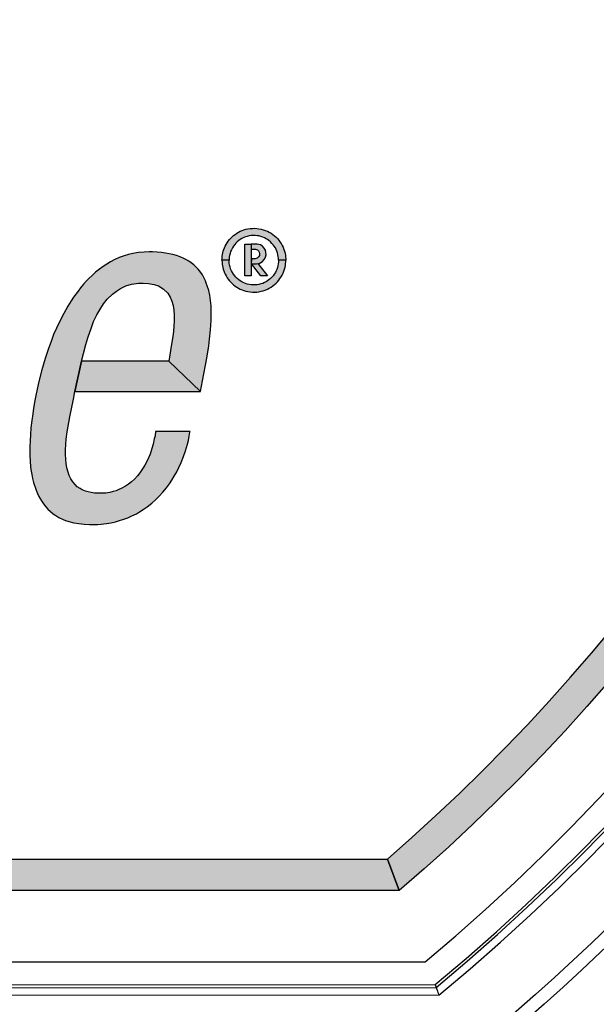
# Model space of a CAD drawing. Units: inches. Extents: x -240.9 to -193.2, y 0 to 31.1.
# Drawn here: x -231.7 to -231.3, y 10.4 to 11 of the extents above; entities that cross this region are included whole.
import ezdxf

# ---------------------------------------------------------------- set-up
doc = ezdxf.new("R2010")
doc.units = ezdxf.units.IN
doc.header["$MEASUREMENT"] = 0
doc.layers.get('0').update_dxf_attribs({"color": 90})
doc.layers.add('TEXT', color=7, linetype='Continuous')
doc.styles.add('ROMANS', font='romans.shx', dxfattribs={"width": 0.75})
doc.dimstyles.new('DWYER_STANDARD', dxfattribs={"dimtxt": 0.1, "dimasz": 0.36, "dimexe": 0.078, "dimexo": 0.05, "dimgap": 0.05, "dimtad": 0, "dimtih": 1, "dimtoh": 1, "dimdec": 3, "dimrnd": 0.001, "dimzin": 4, "dimdsep": 46, "dimtxsty": 'ROMANS', "dimcen": 0.062, "dimclrd": 256, "dimclre": 256, "dimclrt": 256, "dimadec": 3, "dimazin": 1, "dimtfac": 1, "dimtdec": 3, "dimtofl": 0, "dimtmove": 0, "dimatfit": 1, "dimfxl": 0, "dimtolj": 1, "dimtzin": 0, "dimarcsym": 0})

# ---------------------------------------------------------------- blocks, each defined once
blk = doc.blocks.new('*D261')
at = {"layer": 'DEFPOINTS', "color": 0}
for p in [(-232.2263915817913, 15.75906083639972), (-230.3300310300291, 7.845533749892439), (-226.9267766772773, 7.845533749892439)]:
    blk.add_point(p, dxfattribs=at)
at = {"layer": 'TEXT', "lineweight": -2}
for p, q in [((-232.0263915817913, 15.75906083639972), (-226.8487766772773, 15.75906083639972)), ((-226.9267766772773, 15.39906083639972), (-226.9267766772773, 12.18979729314608)), ((-226.9267766772773, 8.205533749892439), (-226.9267766772773, 11.41479729314608)), ((-230.1300310300291, 7.845533749892439), (-226.8487766772773, 7.845533749892439))]:
    blk.add_line(p, q, dxfattribs=at)
at = {"layer": 'TEXT'}
for points in [[(-226.8667766772773, 15.39906083639972), (-226.9867766772773, 15.39906083639972), (-226.9267766772773, 15.75906083639972)], [(-226.9867766772773, 8.205533749892439), (-226.8667766772773, 8.205533749892439), (-226.9267766772773, 7.845533749892439)]]:
    blk.add_solid(points, dxfattribs=at)
at = {"layer": 'TEXT', "insert": (-226.9267766772773, 11.80229729314608), "char_height": 0.2, "attachment_point": 5, "style": 'ROMANS'}
blk.add_mtext('\\A1;7-29/32\\P[201]', dxfattribs=at)

msp = doc.modelspace()

# ---------------------------------------------------------------- hatches: boundary and pattern name
at = {"layer": 'TEXT'}
h = msp.add_hatch(color=256, dxfattribs=at)
edge = h.paths.add_edge_path()
edge.add_arc((-232.2263795777487, 11.38884083642493), 1.218, 310.9452086472519, 432.0238735039968)
edge.add_line((-231.8504795777487, 12.54738440056052), (-231.8439795777487, 12.56630176571303))
edge.add_arc((-232.2263795777487, 11.38884083642493), 1.238, -49.40157323485289, 72.00793373140078, ccw=False)
edge.add_line((-231.4207469071103, 10.44884083642492), (-231.4281791016777, 10.46884083642492))
at = {"layer": 'TEXT', "linetype": 'Continuous'}
for points in [[(-231.5329038473898, 10.8474214163737), (-231.5328608786398, 10.8487696898112), (-231.5327508786398, 10.8499019163737), (-231.5325841598898, 10.8509751898112), (-231.5323400973898, 10.8520995101237), (-231.5320908786398, 10.8530921741862), (-231.5317290817648, 10.8541810882487), (-231.5312925192648, 10.8552975882487), (-231.5308190036398, 10.8563079554362), (-231.5302724411398, 10.8573733226237), (-231.5296175973898, 10.8584779632487), (-231.5288940036398, 10.8594686507487), (-231.5281025192648, 10.8604927679362), (-231.5272964255148, 10.8613634866862), (-231.5264886130148, 10.8621615882487), (-231.5255510348898, 10.8630146038737), (-231.5245404098898, 10.8637753226237), (-231.5234773630148, 10.8645065648112), (-231.5223902536398, 10.8651257444987), (-231.5212713473898, 10.8656937913737), (-231.5201704880148, 10.8661832054362), (-231.5189897067648, 10.8666117757487), (-231.5178123630148, 10.8669636038737), (-231.5164811911398, 10.8672722054362), (-231.5151036130148, 10.8674667679362), (-231.5136547067648, 10.8675808069987), (-231.5122470505148, 10.8676102835612), (-231.5108265036398, 10.8675395569987), (-231.5095090817648, 10.8673488616862), (-231.5081134567648, 10.8670834866862), (-231.5067375973898, 10.8667061351237), (-231.5054605661398, 10.8662579710612), (-231.5041586130148, 10.8657095179362), (-231.5029658005148, 10.8651217913737), (-231.5018374411398, 10.8644318851237), (-231.5007013473898, 10.8636593929362), (-231.4996520505148, 10.8628220179362), (-231.4987007223898, 10.8619571429362), (-231.4978293161398, 10.8610804944987), (-231.4970060348898, 10.8601212601237), (-231.4962059567648, 10.8590440335612), (-231.4954608786398, 10.8579276194987), (-231.4948283786398, 10.8567816429362), (-231.4942345505148, 10.8556042132487), (-231.4937137692648, 10.8542794007487), (-231.4933502536398, 10.8531413304362), (-231.4930022067648, 10.8518636116862), (-231.4927736130148, 10.8506586819987), (-231.4926163473898, 10.8494754085612), (-231.4925398630148, 10.8484100413737), (-231.4925132223898, 10.8474214163737), (-231.4970567380148, 10.8474214163737), (-231.4971100192648, 10.8485476273112), (-231.4972475192648, 10.8497603773112), (-231.4974718161398, 10.8509280101237), (-231.4977683005148, 10.8520995101237), (-231.4981739255148, 10.8531845569987), (-231.4986216598898, 10.8542184710612), (-231.4991132223898, 10.8552012523112), (-231.4998325192648, 10.8563334788737), (-231.5005122848898, 10.8572396038737), (-231.5012711130148, 10.8581064554362), (-231.5022026755148, 10.8590362132487), (-231.5031428317648, 10.8597969319987), (-231.5040013473898, 10.8604278851237), (-231.5049664255148, 10.8610333148112), (-231.5059650192648, 10.8615404319987), (-231.5071234567648, 10.8620435960612), (-231.5082810348898, 10.8624387366862), (-231.5094893161398, 10.8627473382487), (-231.5107122067648, 10.8629536741862), (-231.5119273630148, 10.8630480335612), (-231.5131261911398, 10.8630775101237), (-231.5144040817648, 10.8629675101237), (-231.5156149411398, 10.8627945179362), (-231.5168429880148, 10.8625193460612), (-231.5180125973898, 10.8621497288737), (-231.5191211911398, 10.8616897913737), (-231.5202555661398, 10.8611197679362), (-231.5213091598898, 10.8605005882487), (-231.5222682223898, 10.8598047523112), (-231.5231705661398, 10.8590519398112), (-231.5240625973898, 10.8581929944987), (-231.5248179880148, 10.8573261429362), (-231.5255802536398, 10.8563255726237), (-231.5262883786398, 10.8552032288737), (-231.5268538473898, 10.8540926585612), (-231.5273866598898, 10.8528425257487), (-231.5277776755148, 10.8516375960612), (-231.5280526755148, 10.8504523460612), (-231.5282417380148, 10.8493259632487), (-231.5283397067648, 10.8483019319987), (-231.5283594723898, 10.8474214163737)], [(-231.5110619723898, 10.8452049163737), (-231.5094265817648, 10.8454459710612), (-231.5082741598898, 10.8459699319987), (-231.5071629880148, 10.8466930101237), (-231.5061050973898, 10.8478772288737), (-231.5053187692648, 10.8493654085612), (-231.5050042380148, 10.8508010804362), (-231.5050781442648, 10.8522997444987), (-231.5054339255148, 10.8538821976237), (-231.5062099411398, 10.8551502054362), (-231.5072893161398, 10.8563134554362), (-231.5085990036398, 10.8570679866862), (-231.5105171286398, 10.8576548538737), (-231.5143310348898, 10.8576653382487), (-231.5143207223898, 10.8544166429362), (-231.5117640817648, 10.8544271273112), (-231.5104750192648, 10.8539974398112), (-231.5097514255148, 10.8533686351237), (-231.5092590036398, 10.8525511976237), (-231.5090914255148, 10.8516185179362), (-231.5091859567648, 10.8504342991862), (-231.5097204880148, 10.8495121038737), (-231.5105171286398, 10.8487890257487), (-231.5118689255148, 10.8484117601237), (-231.5143000973898, 10.8484012757487), (-231.5143104098898, 10.8451734632487)], [(-231.5329038473898, 10.8474214163737), (-231.5328608786398, 10.8460730569987), (-231.5327508786398, 10.8449408304362), (-231.5325841598898, 10.8438675569987), (-231.5323400973898, 10.8427432366862), (-231.5320908786398, 10.8417505726237), (-231.5317290817648, 10.8406616585612), (-231.5312925192648, 10.8395451585612), (-231.5308190036398, 10.8385348773112), (-231.5302724411398, 10.8374695101237), (-231.5296175973898, 10.8363647835612), (-231.5288940036398, 10.8353740960612), (-231.5281025192648, 10.8343500648112), (-231.5272964255148, 10.8334792601237), (-231.5264886130148, 10.8326811585612), (-231.5255510348898, 10.8318281429362), (-231.5245404098898, 10.8310674241862), (-231.5234773630148, 10.8303361819987), (-231.5223902536398, 10.8297170023112), (-231.5212713473898, 10.8291489554362), (-231.5201704880148, 10.8286595413737), (-231.5189897067648, 10.8282310569987), (-231.5178123630148, 10.8278791429362), (-231.5164811911398, 10.8275705413737), (-231.5151036130148, 10.8273759788737), (-231.5136547067648, 10.8272619398112), (-231.5122470505148, 10.8272324632487), (-231.5108265036398, 10.8273032757487), (-231.5095090817648, 10.8274938851237), (-231.5081134567648, 10.8277592601237), (-231.5067375973898, 10.8281366976237), (-231.5054605661398, 10.8285848616862), (-231.5041586130148, 10.8291332288737), (-231.5029658005148, 10.8297209554362), (-231.5018374411398, 10.8304108616862), (-231.5007013473898, 10.8311833538737), (-231.4996520505148, 10.8320207288737), (-231.4987007223898, 10.8328856038737), (-231.4978293161398, 10.8337623382487), (-231.4970060348898, 10.8347214866862), (-231.4962059567648, 10.8357987132487), (-231.4954608786398, 10.8369151273112), (-231.4948283786398, 10.8380611038737), (-231.4942345505148, 10.8392385335612), (-231.4937137692648, 10.8405633460612), (-231.4933502536398, 10.8417015023112), (-231.4930022067648, 10.8429791351237), (-231.4927736130148, 10.8441840648112), (-231.4926163473898, 10.8453673382487), (-231.4925398630148, 10.8464327054362), (-231.4925132223898, 10.8474214163737), (-231.4970567380148, 10.8474214163737), (-231.4971100192648, 10.8462951194987), (-231.4972475192648, 10.8450823694987), (-231.4974718161398, 10.8439147366862), (-231.4977683005148, 10.8427432366862), (-231.4981739255148, 10.8416581898112), (-231.4986216598898, 10.8406242757487), (-231.4991132223898, 10.8396414944987), (-231.4998325192648, 10.8385092679362), (-231.5005122848898, 10.8376031429362), (-231.5012711130148, 10.8367362913737), (-231.5022026755148, 10.8358065335612), (-231.5031428317648, 10.8350458148112), (-231.5040013473898, 10.8344148616862), (-231.5049664255148, 10.8338095179362), (-231.5059650192648, 10.8333023148112), (-231.5071234567648, 10.8327991507487), (-231.5082810348898, 10.8324040101237), (-231.5094893161398, 10.8320954085612), (-231.5107122067648, 10.8318890726237), (-231.5119273630148, 10.8317947132487), (-231.5131261911398, 10.8317652366862), (-231.5144040817648, 10.8318753226237), (-231.5156149411398, 10.8320482288737), (-231.5168429880148, 10.8323234866862), (-231.5180125973898, 10.8326930179362), (-231.5191211911398, 10.8331529554362), (-231.5202555661398, 10.8337229788737), (-231.5213091598898, 10.8343421585612), (-231.5222682223898, 10.8350379944987), (-231.5231705661398, 10.8357908069987), (-231.5240625973898, 10.8366498382487), (-231.5248179880148, 10.8375166898112), (-231.5255802536398, 10.8385171741862), (-231.5262883786398, 10.8396395179362), (-231.5268538473898, 10.8407500882487), (-231.5273866598898, 10.8420002210612), (-231.5277776755148, 10.8432051507487), (-231.5280526755148, 10.8443904866862), (-231.5282417380148, 10.8455167835612), (-231.5283397067648, 10.8465408148112), (-231.5283594723898, 10.8474214163737)]]:
    msp.add_hatch(color=256, dxfattribs=at).paths.add_polyline_path(points)
h = msp.add_hatch(color=256, dxfattribs=at)
h.paths.add_polyline_path([(-231.5141737692648, 10.8452038851237), (-231.5102361130148, 10.8452812288737), (-231.5040554880148, 10.8374690804362), (-231.5083979098898, 10.8374690804362)])
h.paths.add_polyline_path([(-231.5143147067648, 10.8576643929362), (-231.5143147067648, 10.8374690804362), (-231.5183537692648, 10.8374690804362), (-231.5183537692648, 10.8576643929362)])
at = {"layer": 'TEXT'}
for points in [[(-231.5535780865123, 10.7362129717267), (-231.5531325161301, 10.73864912567094), (-231.5530555785401, 10.73914916986929), (-231.5748202795986, 10.73914916986929), (-231.5752115909642, 10.73647152420156), (-231.5756683946584, 10.73440192656833), (-231.5763384723197, 10.7312076399462), (-231.5771641207553, 10.72847149517489), (-231.5783808686072, 10.72477991263444), (-231.5801935648583, 10.72058560899949), (-231.5817446627056, 10.71775102583424), (-231.5830741145893, 10.71544793147398), (-231.5847588464601, 10.71300756587982), (-231.5863398291565, 10.71117474863287), (-231.5882369871972, 10.70902591487398), (-231.5901340922507, 10.70725630806781), (-231.5920312502914, 10.70586585683045), (-231.5939284083321, 10.70453865172582), (-231.5962682224524, 10.70321141092924), (-231.5984387420821, 10.70221978152432), (-231.5997557949326, 10.70171120695027), (-231.6016415606993, 10.70111290281773), (-231.6037967669932, 10.70063427378846), (-231.6063410591852, 10.70024537431771), (-231.6085860260009, 10.70006587950875), (-231.6115493949146, 10.70009578936159), (-231.6135549120268, 10.70018551892009), (-231.6155604291389, 10.70051459868518), (-231.6174936185579, 10.70091284944644), (-231.6192968300785, 10.70146732386624), (-231.6203232474734, 10.70188320645005), (-231.6212387094182, 10.70229908903387), (-231.6225980461508, 10.70307538891354), (-231.6244105304526, 10.70425515057896), (-231.6257960429219, 10.70567940209154), (-231.6271815553911, 10.70722236502479), (-231.628448323274, 10.70912135514424), (-231.6294379674682, 10.71125776810506), (-231.6302297040184, 10.71343369205285), (-231.6310213875813, 10.71624264839908), (-231.6314486773377, 10.71896669359984), (-231.6316823514233, 10.72148365411547), (-231.6318219730141, 10.72472680301508), (-231.6318484666746, 10.72761110506457), (-231.6315460150464, 10.73100344630888), (-231.6313903912847, 10.73438654333853), (-231.6307288975694, 10.7389751716204), (-231.6290373303341, 10.74843657178608), (-231.6268091604992, 10.75966775721768), (-231.6259135158125, 10.76443673691528), (-231.6218081111695, 10.78357076219781), (-231.6205419261472, 10.78851813025396), (-231.619085781579, 10.79404156635876), (-231.6177289352504, 10.79840740549816), (-231.61545281189, 10.80497429571708), (-231.614050343478, 10.80866944745238), (-231.6119679417631, 10.8129591913576), (-231.6095030775653, 10.81720649753605), (-231.6078112983807, 10.81978431282385), (-231.6054768889672, 10.82274920729303), (-231.6021697913023, 10.82605435310717), (-231.5995922230727, 10.82794995249152), (-231.5969659594952, 10.82965110214049), (-231.5937075041909, 10.83115787343798), (-231.5900113736152, 10.83222716852281), (-231.5855857136042, 10.83285902308695), (-231.5826677018373, 10.83290763552079), (-231.5794091935457, 10.83276183391121), (-231.5757617053307, 10.83212994365513), (-231.5730868523798, 10.83115787343798), (-231.5701145815962, 10.82942724223956), (-231.5671998550432, 10.82658355762745), (-231.5657105404121, 10.82411271110928), (-231.5646009329232, 10.8215013453899), (-231.5638492547877, 10.81871109162468), (-231.5633481536931, 10.81584927550274), (-231.5631416091159, 10.81273222625714), (-231.563039449561, 10.80951631031422), (-231.5632947954608, 10.80522842239034), (-231.5638360079574, 10.80040565492637), (-231.5647127361705, 10.79433038560595), (-231.566572379188, 10.78357076219781), (-231.5464964370367, 10.76443673691528), (-231.5451794371735, 10.77125250709103), (-231.5425495704581, 10.78557679247079), (-231.5412635151903, 10.7932390685889), (-231.5407261707682, 10.79758381378673), (-231.5400597492321, 10.80345153442667), (-231.5397106157741, 10.80935102090077), (-231.5396471369635, 10.81436238462056), (-231.5398058339899, 10.81851739142023), (-231.5400914886374, 10.82191330185938), (-231.5405992661344, 10.82543395565851), (-231.5412656876705, 10.82832025645712), (-231.5421543380308, 10.8313017119904), (-231.542789073149, 10.83291930678795), (-231.5433603294566, 10.83444171115888), (-231.5444076238559, 10.83653507962981), (-231.5452962212289, 10.83815267442736), (-231.5463435156283, 10.83957995975556), (-231.5479620663353, 10.84167332822649), (-231.5491997971663, 10.84306888341248), (-231.5507548690627, 10.84449616874068), (-231.5523416803643, 10.84573314459952), (-231.553944334875, 10.84677984668097), (-231.5556898432031, 10.84788993766293), (-231.5574353515311, 10.84874633027501), (-231.5594029827088, 10.84953926260269), (-231.5616403723376, 10.85036388938062), (-231.5639570839859, 10.85102997252335), (-231.5663055880268, 10.851537440647), (-231.5685588738519, 10.85194975403596), (-231.5710977613371, 10.85233037297467), (-231.5738588246593, 10.85255241258623), (-231.5767468456025, 10.85271099191338), (-231.5789524958261, 10.85267926177117), (-231.58218959724, 10.85258410703649), (-231.5856488744908, 10.85223521823999), (-231.5892985351859, 10.85166432552388), (-231.5920437023118, 10.85099824238114), (-231.5948365050392, 10.85020531005348), (-231.597819691211, 10.84906345323736), (-231.6005490151278, 10.84785820752072), (-231.6033576610642, 10.84643092219252), (-231.6058013303336, 10.84503533131458), (-231.6081180949693, 10.8434811611095), (-231.6104348596049, 10.84173675281896), (-231.6127833636458, 10.83983369381738), (-231.614814473634, 10.83802578955048), (-231.617321621714, 10.83564695687551), (-231.6187973186036, 10.83409282236238), (-231.6204476087158, 10.83228491809547), (-231.6223835534755, 10.82996954570493), (-231.6239068859666, 10.82793960182646), (-231.6253984790525, 10.82590969363995), (-231.626699688694, 10.82410182506499), (-231.628318239401, 10.82169129793977), (-231.6303493493892, 10.81842437820246), (-231.6329992982992, 10.81373020882889), (-231.6357286222161, 10.80840165076286), (-231.6393465964933, 10.80037713705952), (-231.6407905009902, 10.79668173548058), (-231.642853403371, 10.79094086402558), (-231.6447575557381, 10.78523168702083), (-231.6468521445369, 10.77809526037984), (-231.6486928710807, 10.77067340522676), (-231.6503114217877, 10.76296605017772), (-231.6511683327427, 10.75865246405091), (-231.6519934513052, 10.75386313994268), (-231.6525012288022, 10.75037418059381), (-231.6530724851098, 10.74615578489362), (-231.6536754808227, 10.7414299210698), (-231.6540246142807, 10.73724318412794), (-231.6542784765356, 10.73331021693984), (-231.6543736947514, 10.72947240448642), (-231.6543419553461, 10.72427073129727), (-231.6541197795092, 10.72008403004735), (-231.6538976566596, 10.71700741977939), (-231.653707220228, 10.71504093618534), (-231.6531677033257, 10.7120277862018), (-231.6526916652339, 10.7095221043419), (-231.6520251907105, 10.70682611301265), (-231.6516761102398, 10.70561190861694), (-231.6511365933375, 10.70393085353497), (-231.6505018582193, 10.7020595246756), (-231.6496449472643, 10.69999788634688), (-231.6486611316755, 10.69803140275283), (-231.6480581359626, 10.69688954593671), (-231.647106059779, 10.69533541142357), (-231.6457731107322, 10.69330546754511), (-231.6442180388358, 10.69146586882795), (-231.6429486215869, 10.69010204378416), (-231.6412665920693, 10.68848444898661), (-231.6396480413624, 10.68715228270114), (-231.6380294376681, 10.68604219171918), (-231.6359983276799, 10.6848686404528), (-231.6333007431683, 10.68359993445175), (-231.6317596069373, 10.68296561714317), (-231.6298237151649, 10.68229953400043), (-231.6264913955352, 10.68141144693809), (-231.6234446775656, 10.68087224867224), (-231.6201440973412, 10.68045989959132), (-231.6165896548618, 10.68036478054859), (-231.6142887864225, 10.68033305040638), (-231.6114008184666, 10.68036478054859), (-231.609211011452, 10.68058678446821), (-231.6058152130117, 10.68096740340691), (-231.6028637132579, 10.68141144693809), (-231.6001502855374, 10.68204579993862), (-231.5976748768627, 10.68277530767382), (-231.5948820741353, 10.68363166459395), (-231.592374873068, 10.68464663653319), (-231.5898083262012, 10.68572499737294), (-231.5870472628791, 10.68712058825088), (-231.5850160999035, 10.68832583396752), (-231.5827945534837, 10.68972142484546), (-231.5802080833842, 10.69149759897015), (-231.5771931578072, 10.69384470150291), (-231.5749716113874, 10.69587464538137), (-231.5725913679412, 10.69822171222218), (-231.570211124495, 10.70082254881675), (-231.5680530568857, 10.70345511555354), (-231.5661013219044, 10.70615110688279), (-231.5645779894132, 10.70843471343918), (-231.5630546569221, 10.71087697070661), (-231.561531324431, 10.71360469217807), (-231.5601348965736, 10.716395838242), (-231.5587385217036, 10.71947241281801), (-231.5572468756304, 10.72331026096338), (-231.5560156622398, 10.72683512641243), (-231.5547575842776, 10.73105255843), (-231.5541547475267, 10.7334886766823)], [(-231.5464964370367, 10.76443673691528), (-231.566572379188, 10.78357076219781), (-231.6218081111695, 10.78357076219781), (-231.6259135158125, 10.76443673691528)], [(-231.4207469071103, 10.44884083642493), (-233.0320122483871, 10.44884083642493), (-233.0245800538197, 10.46884083642493), (-231.4281791016777, 10.46884083642493)]]:
    msp.add_hatch(color=256, dxfattribs=at).paths.add_polyline_path(points)

# ---------------------------------------------------------------- linework, layer by layer
at = {"color": 7, "linetype": 'Continuous', "lineweight": 25}
msp.add_circle((-232.2263802692219, 11.38884083642496), 3.137511491153376, dxfattribs=at)
msp.add_arc((-232.2263796786707, 11.38884083642496), 3.122047364242291, 277.368383180406, 352.6316168500836, dxfattribs=at)
at = {"layer": 'TEXT', "linetype": 'Continuous', "lineweight": 25}
for p, q in [((-233.0537656822547, 10.38640339878933), (-231.3974213153025, 10.3877030929424)), ((-233.0531234983993, 10.38819180221397), (-231.398066305001, 10.38949048635248)), ((-231.398066305001, 10.38949048635248), (-231.3974213153025, 10.3877030929424)), ((-231.3956270466816, 10.38272352583856), (-233.0555521339745, 10.38142102197913))]:
    msp.add_line(p, q, dxfattribs=at)
at = {"layer": 'TEXT'}
for points in [[(-233.0484890595089, 10.40384083642493), (-231.4042700959885, 10.40384083642493, 2.758756650201962)], [(-231.4281791016777, 10.46884083642493, 0.5836428324180867), (-231.8504795777487, 12.54738440056052), (-231.8439795777487, 12.56630176571303, -0.5855797732507961), (-231.4207469071103, 10.44884083642492)]]:
    msp.add_lwpolyline(points, format="xyb", close=True, dxfattribs=at)
at = {"layer": 'TEXT', "linetype": 'Continuous'}
for points in [[(-231.5329038473898, 10.8474214163737), (-231.5328608786398, 10.8487696898112), (-231.5327508786398, 10.8499019163737), (-231.5325841598898, 10.8509751898112), (-231.5323400973898, 10.8520995101237), (-231.5320908786398, 10.8530921741862), (-231.5317290817648, 10.8541810882487), (-231.5312925192648, 10.8552975882487), (-231.5308190036398, 10.8563079554362), (-231.5302724411398, 10.8573733226237), (-231.5296175973898, 10.8584779632487), (-231.5288940036398, 10.8594686507487), (-231.5281025192648, 10.8604927679362), (-231.5272964255148, 10.8613634866862), (-231.5264886130148, 10.8621615882487), (-231.5255510348898, 10.8630146038737), (-231.5245404098898, 10.8637753226237), (-231.5234773630148, 10.8645065648112), (-231.5223902536398, 10.8651257444987), (-231.5212713473898, 10.8656937913737), (-231.5201704880148, 10.8661832054362), (-231.5189897067648, 10.8666117757487), (-231.5178123630148, 10.8669636038737), (-231.5164811911398, 10.8672722054362), (-231.5151036130148, 10.8674667679362), (-231.5136547067648, 10.8675808069987), (-231.5122470505148, 10.8676102835612), (-231.5108265036398, 10.8675395569987), (-231.5095090817648, 10.8673488616862), (-231.5081134567648, 10.8670834866862), (-231.5067375973898, 10.8667061351237), (-231.5054605661398, 10.8662579710612), (-231.5041586130148, 10.8657095179362), (-231.5029658005148, 10.8651217913737), (-231.5018374411398, 10.8644318851237), (-231.5007013473898, 10.8636593929362), (-231.4996520505148, 10.8628220179362), (-231.4987007223898, 10.8619571429362), (-231.4978293161398, 10.8610804944987), (-231.4970060348898, 10.8601212601237), (-231.4962059567648, 10.8590440335612), (-231.4954608786398, 10.8579276194987), (-231.4948283786398, 10.8567816429362), (-231.4942345505148, 10.8556042132487), (-231.4937137692648, 10.8542794007487), (-231.4933502536398, 10.8531413304362), (-231.4930022067648, 10.8518636116862), (-231.4927736130148, 10.8506586819987), (-231.4926163473898, 10.8494754085612), (-231.4925398630148, 10.8484100413737), (-231.4925132223898, 10.8474214163737), (-231.4970567380148, 10.8474214163737), (-231.4971100192648, 10.8485476273112), (-231.4972475192648, 10.8497603773112), (-231.4974718161398, 10.8509280101237), (-231.4977683005148, 10.8520995101237), (-231.4981739255148, 10.8531845569987), (-231.4986216598898, 10.8542184710612), (-231.4991132223898, 10.8552012523112), (-231.4998325192648, 10.8563334788737), (-231.5005122848898, 10.8572396038737), (-231.5012711130148, 10.8581064554362), (-231.5022026755148, 10.8590362132487), (-231.5031428317648, 10.8597969319987), (-231.5040013473898, 10.8604278851237), (-231.5049664255148, 10.8610333148112), (-231.5059650192648, 10.8615404319987), (-231.5071234567648, 10.8620435960612), (-231.5082810348898, 10.8624387366862), (-231.5094893161398, 10.8627473382487), (-231.5107122067648, 10.8629536741862), (-231.5119273630148, 10.8630480335612), (-231.5131261911398, 10.8630775101237), (-231.5144040817648, 10.8629675101237), (-231.5156149411398, 10.8627945179362), (-231.5168429880148, 10.8625193460612), (-231.5180125973898, 10.8621497288737), (-231.5191211911398, 10.8616897913737), (-231.5202555661398, 10.8611197679362), (-231.5213091598898, 10.8605005882487), (-231.5222682223898, 10.8598047523112), (-231.5231705661398, 10.8590519398112), (-231.5240625973898, 10.8581929944987), (-231.5248179880148, 10.8573261429362), (-231.5255802536398, 10.8563255726237), (-231.5262883786398, 10.8552032288737), (-231.5268538473898, 10.8540926585612), (-231.5273866598898, 10.8528425257487), (-231.5277776755148, 10.8516375960612), (-231.5280526755148, 10.8504523460612), (-231.5282417380148, 10.8493259632487), (-231.5283397067648, 10.8483019319987), (-231.5283594723898, 10.8474214163737), (-231.5329038473898, 10.8474214163737)], [(-231.5143147067648, 10.8576643929362), (-231.5143147067648, 10.8374690804362), (-231.5183537692648, 10.8374690804362), (-231.5183537692648, 10.8576643929362), (-231.5143147067648, 10.8576643929362)], [(-231.5110619723898, 10.8452049163737), (-231.5094265817648, 10.8454459710612), (-231.5082741598898, 10.8459699319987), (-231.5071629880148, 10.8466930101237), (-231.5061050973898, 10.8478772288737), (-231.5053187692648, 10.8493654085612), (-231.5050042380148, 10.8508010804362), (-231.5050781442648, 10.8522997444987), (-231.5054339255148, 10.8538821976237), (-231.5062099411398, 10.8551502054362), (-231.5072893161398, 10.8563134554362), (-231.5085990036398, 10.8570679866862), (-231.5105171286398, 10.8576548538737), (-231.5143310348898, 10.8576653382487), (-231.5143207223898, 10.8544166429362), (-231.5117640817648, 10.8544271273112), (-231.5104750192648, 10.8539974398112), (-231.5097514255148, 10.8533686351237), (-231.5092590036398, 10.8525511976237), (-231.5090914255148, 10.8516185179362), (-231.5091859567648, 10.8504342991862), (-231.5097204880148, 10.8495121038737), (-231.5105171286398, 10.8487890257487), (-231.5118689255148, 10.8484117601237), (-231.5143000973898, 10.8484012757487), (-231.5143104098898, 10.8451734632487), (-231.5110619723898, 10.8452049163737)], [(-231.5329038473898, 10.8474214163737), (-231.5328608786398, 10.8460730569987), (-231.5327508786398, 10.8449408304362), (-231.5325841598898, 10.8438675569987), (-231.5323400973898, 10.8427432366862), (-231.5320908786398, 10.8417505726237), (-231.5317290817648, 10.8406616585612), (-231.5312925192648, 10.8395451585612), (-231.5308190036398, 10.8385348773112), (-231.5302724411398, 10.8374695101237), (-231.5296175973898, 10.8363647835612), (-231.5288940036398, 10.8353740960612), (-231.5281025192648, 10.8343500648112), (-231.5272964255148, 10.8334792601237), (-231.5264886130148, 10.8326811585612), (-231.5255510348898, 10.8318281429362), (-231.5245404098898, 10.8310674241862), (-231.5234773630148, 10.8303361819987), (-231.5223902536398, 10.8297170023112), (-231.5212713473898, 10.8291489554362), (-231.5201704880148, 10.8286595413737), (-231.5189897067648, 10.8282310569987), (-231.5178123630148, 10.8278791429362), (-231.5164811911398, 10.8275705413737), (-231.5151036130148, 10.8273759788737), (-231.5136547067648, 10.8272619398112), (-231.5122470505148, 10.8272324632487), (-231.5108265036398, 10.8273032757487), (-231.5095090817648, 10.8274938851237), (-231.5081134567648, 10.8277592601237), (-231.5067375973898, 10.8281366976237), (-231.5054605661398, 10.8285848616862), (-231.5041586130148, 10.8291332288737), (-231.5029658005148, 10.8297209554362), (-231.5018374411398, 10.8304108616862), (-231.5007013473898, 10.8311833538737), (-231.4996520505148, 10.8320207288737), (-231.4987007223898, 10.8328856038737), (-231.4978293161398, 10.8337623382487), (-231.4970060348898, 10.8347214866862), (-231.4962059567648, 10.8357987132487), (-231.4954608786398, 10.8369151273112), (-231.4948283786398, 10.8380611038737), (-231.4942345505148, 10.8392385335612), (-231.4937137692648, 10.8405633460612), (-231.4933502536398, 10.8417015023112), (-231.4930022067648, 10.8429791351237), (-231.4927736130148, 10.8441840648112), (-231.4926163473898, 10.8453673382487), (-231.4925398630148, 10.8464327054362), (-231.4925132223898, 10.8474214163737), (-231.4970567380148, 10.8474214163737), (-231.4971100192648, 10.8462951194987), (-231.4972475192648, 10.8450823694987), (-231.4974718161398, 10.8439147366862), (-231.4977683005148, 10.8427432366862), (-231.4981739255148, 10.8416581898112), (-231.4986216598898, 10.8406242757487), (-231.4991132223898, 10.8396414944987), (-231.4998325192648, 10.8385092679362), (-231.5005122848898, 10.8376031429362), (-231.5012711130148, 10.8367362913737), (-231.5022026755148, 10.8358065335612), (-231.5031428317648, 10.8350458148112), (-231.5040013473898, 10.8344148616862), (-231.5049664255148, 10.8338095179362), (-231.5059650192648, 10.8333023148112), (-231.5071234567648, 10.8327991507487), (-231.5082810348898, 10.8324040101237), (-231.5094893161398, 10.8320954085612), (-231.5107122067648, 10.8318890726237), (-231.5119273630148, 10.8317947132487), (-231.5131261911398, 10.8317652366862), (-231.5144040817648, 10.8318753226237), (-231.5156149411398, 10.8320482288737), (-231.5168429880148, 10.8323234866862), (-231.5180125973898, 10.8326930179362), (-231.5191211911398, 10.8331529554362), (-231.5202555661398, 10.8337229788737), (-231.5213091598898, 10.8343421585612), (-231.5222682223898, 10.8350379944987), (-231.5231705661398, 10.8357908069987), (-231.5240625973898, 10.8366498382487), (-231.5248179880148, 10.8375166898112), (-231.5255802536398, 10.8385171741862), (-231.5262883786398, 10.8396395179362), (-231.5268538473898, 10.8407500882487), (-231.5273866598898, 10.8420002210612), (-231.5277776755148, 10.8432051507487), (-231.5280526755148, 10.8443904866862), (-231.5282417380148, 10.8455167835612), (-231.5283397067648, 10.8465408148112), (-231.5283594723898, 10.8474214163737), (-231.5329038473898, 10.8474214163737)], [(-231.5141737692648, 10.8452038851237), (-231.5102361130148, 10.8452812288737), (-231.5040554880148, 10.8374690804362), (-231.5083979098898, 10.8374690804362), (-231.5141737692648, 10.8452038851237)]]:
    msp.add_lwpolyline(points, dxfattribs=at)
at = {"layer": 'TEXT'}
for points in [[(-231.5535780865123, 10.7362129717267), (-231.5531325161301, 10.73864912567094), (-231.5530555785401, 10.73914916986929), (-231.5748202795986, 10.73914916986929), (-231.5752115909642, 10.73647152420156), (-231.5756683946584, 10.73440192656833), (-231.5763384723197, 10.7312076399462), (-231.5771641207553, 10.72847149517489), (-231.5783808686072, 10.72477991263444), (-231.5801935648583, 10.72058560899949), (-231.5817446627056, 10.71775102583424), (-231.5830741145893, 10.71544793147398), (-231.5847588464601, 10.71300756587982), (-231.5863398291565, 10.71117474863287), (-231.5882369871972, 10.70902591487398), (-231.5901340922507, 10.70725630806781), (-231.5920312502914, 10.70586585683045), (-231.5939284083321, 10.70453865172582), (-231.5962682224524, 10.70321141092924), (-231.5984387420821, 10.70221978152432), (-231.5997557949326, 10.70171120695027), (-231.6016415606993, 10.70111290281773), (-231.6037967669932, 10.70063427378846), (-231.6063410591852, 10.70024537431771), (-231.6085860260009, 10.70006587950875), (-231.6115493949146, 10.70009578936159), (-231.6135549120268, 10.70018551892009), (-231.6155604291389, 10.70051459868518), (-231.6174936185579, 10.70091284944644), (-231.6192968300785, 10.70146732386624), (-231.6203232474734, 10.70188320645005), (-231.6212387094182, 10.70229908903387), (-231.6225980461508, 10.70307538891354), (-231.6244105304526, 10.70425515057896), (-231.6257960429219, 10.70567940209154), (-231.6271815553911, 10.70722236502479), (-231.628448323274, 10.70912135514424), (-231.6294379674682, 10.71125776810506), (-231.6302297040184, 10.71343369205285), (-231.6310213875813, 10.71624264839908), (-231.6314486773377, 10.71896669359984), (-231.6316823514233, 10.72148365411547), (-231.6318219730141, 10.72472680301508), (-231.6318484666746, 10.72761110506457), (-231.6315460150464, 10.73100344630888), (-231.6313903912847, 10.73438654333853), (-231.6307288975694, 10.7389751716204), (-231.6290373303341, 10.74843657178608), (-231.6268091604992, 10.75966775721768), (-231.6259135158125, 10.76443673691528), (-231.6218081111695, 10.78357076219781), (-231.6205419261472, 10.78851813025396), (-231.619085781579, 10.79404156635876), (-231.6177289352504, 10.79840740549816), (-231.61545281189, 10.80497429571708), (-231.614050343478, 10.80866944745238), (-231.6119679417631, 10.8129591913576), (-231.6095030775653, 10.81720649753605), (-231.6078112983807, 10.81978431282385), (-231.6054768889672, 10.82274920729303), (-231.6021697913023, 10.82605435310717), (-231.5995922230727, 10.82794995249152), (-231.5969659594952, 10.82965110214049), (-231.5937075041909, 10.83115787343798), (-231.5900113736152, 10.83222716852281), (-231.5855857136042, 10.83285902308695), (-231.5826677018373, 10.83290763552079), (-231.5794091935457, 10.83276183391121), (-231.5757617053307, 10.83212994365513), (-231.5730868523798, 10.83115787343798), (-231.5701145815962, 10.82942724223956), (-231.5671998550432, 10.82658355762745), (-231.5657105404121, 10.82411271110928), (-231.5646009329232, 10.8215013453899), (-231.5638492547877, 10.81871109162468), (-231.5633481536931, 10.81584927550274), (-231.5631416091159, 10.81273222625714), (-231.563039449561, 10.80951631031422), (-231.5632947954608, 10.80522842239034), (-231.5638360079574, 10.80040565492637), (-231.5647127361705, 10.79433038560595), (-231.566572379188, 10.78357076219781), (-231.5464964370367, 10.76443673691528), (-231.5451794371735, 10.77125250709103), (-231.5425495704581, 10.78557679247079), (-231.5412635151903, 10.7932390685889), (-231.5407261707682, 10.79758381378673), (-231.5400597492321, 10.80345153442667), (-231.5397106157741, 10.80935102090077), (-231.5396471369635, 10.81436238462056), (-231.5398058339899, 10.81851739142023), (-231.5400914886374, 10.82191330185938), (-231.5405992661344, 10.82543395565851), (-231.5412656876705, 10.82832025645712), (-231.5421543380308, 10.8313017119904), (-231.542789073149, 10.83291930678795), (-231.5433603294566, 10.83444171115888), (-231.5444076238559, 10.83653507962981), (-231.5452962212289, 10.83815267442736), (-231.5463435156283, 10.83957995975556), (-231.5479620663353, 10.84167332822649), (-231.5491997971663, 10.84306888341248), (-231.5507548690627, 10.84449616874068), (-231.5523416803643, 10.84573314459952), (-231.553944334875, 10.84677984668097), (-231.5556898432031, 10.84788993766293), (-231.5574353515311, 10.84874633027501), (-231.5594029827088, 10.84953926260269), (-231.5616403723376, 10.85036388938062), (-231.5639570839859, 10.85102997252335), (-231.5663055880268, 10.851537440647), (-231.5685588738519, 10.85194975403596), (-231.5710977613371, 10.85233037297467), (-231.5738588246593, 10.85255241258623), (-231.5767468456025, 10.85271099191338), (-231.5789524958261, 10.85267926177117), (-231.58218959724, 10.85258410703649), (-231.5856488744908, 10.85223521823999), (-231.5892985351859, 10.85166432552388), (-231.5920437023118, 10.85099824238114), (-231.5948365050392, 10.85020531005348), (-231.597819691211, 10.84906345323736), (-231.6005490151278, 10.84785820752072), (-231.6033576610642, 10.84643092219252), (-231.6058013303336, 10.84503533131458), (-231.6081180949693, 10.8434811611095), (-231.6104348596049, 10.84173675281896), (-231.6127833636458, 10.83983369381738), (-231.614814473634, 10.83802578955048), (-231.617321621714, 10.83564695687551), (-231.6187973186036, 10.83409282236238), (-231.6204476087158, 10.83228491809547), (-231.6223835534755, 10.82996954570493), (-231.6239068859666, 10.82793960182646), (-231.6253984790525, 10.82590969363995), (-231.626699688694, 10.82410182506499), (-231.628318239401, 10.82169129793977), (-231.6303493493892, 10.81842437820246), (-231.6329992982992, 10.81373020882889), (-231.6357286222161, 10.80840165076286), (-231.6393465964933, 10.80037713705952), (-231.6407905009902, 10.79668173548058), (-231.642853403371, 10.79094086402558), (-231.6447575557381, 10.78523168702083), (-231.6468521445369, 10.77809526037984), (-231.6486928710807, 10.77067340522676), (-231.6503114217877, 10.76296605017772), (-231.6511683327427, 10.75865246405091), (-231.6519934513052, 10.75386313994268), (-231.6525012288022, 10.75037418059381), (-231.6530724851098, 10.74615578489362), (-231.6536754808227, 10.7414299210698), (-231.6540246142807, 10.73724318412794), (-231.6542784765356, 10.73331021693984), (-231.6543736947514, 10.72947240448642), (-231.6543419553461, 10.72427073129727), (-231.6541197795092, 10.72008403004735), (-231.6538976566596, 10.71700741977939), (-231.653707220228, 10.71504093618534), (-231.6531677033257, 10.7120277862018), (-231.6526916652339, 10.7095221043419), (-231.6520251907105, 10.70682611301265), (-231.6516761102398, 10.70561190861694), (-231.6511365933375, 10.70393085353497), (-231.6505018582193, 10.7020595246756), (-231.6496449472643, 10.69999788634688), (-231.6486611316755, 10.69803140275283), (-231.6480581359626, 10.69688954593671), (-231.647106059779, 10.69533541142357), (-231.6457731107322, 10.69330546754511), (-231.6442180388358, 10.69146586882795), (-231.6429486215869, 10.69010204378416), (-231.6412665920693, 10.68848444898661), (-231.6396480413624, 10.68715228270114), (-231.6380294376681, 10.68604219171918), (-231.6359983276799, 10.6848686404528), (-231.6333007431683, 10.68359993445175), (-231.6317596069373, 10.68296561714317), (-231.6298237151649, 10.68229953400043), (-231.6264913955352, 10.68141144693809), (-231.6234446775656, 10.68087224867224), (-231.6201440973412, 10.68045989959132), (-231.6165896548618, 10.68036478054859), (-231.6142887864225, 10.68033305040638), (-231.6114008184666, 10.68036478054859), (-231.609211011452, 10.68058678446821), (-231.6058152130117, 10.68096740340691), (-231.6028637132579, 10.68141144693809), (-231.6001502855374, 10.68204579993862), (-231.5976748768627, 10.68277530767382), (-231.5948820741353, 10.68363166459395), (-231.592374873068, 10.68464663653319), (-231.5898083262012, 10.68572499737294), (-231.5870472628791, 10.68712058825088), (-231.5850160999035, 10.68832583396752), (-231.5827945534837, 10.68972142484546), (-231.5802080833842, 10.69149759897015), (-231.5771931578072, 10.69384470150291), (-231.5749716113874, 10.69587464538137), (-231.5725913679412, 10.69822171222218), (-231.570211124495, 10.70082254881675), (-231.5680530568857, 10.70345511555354), (-231.5661013219044, 10.70615110688279), (-231.5645779894132, 10.70843471343918), (-231.5630546569221, 10.71087697070661), (-231.561531324431, 10.71360469217807), (-231.5601348965736, 10.716395838242), (-231.5587385217036, 10.71947241281801), (-231.5572468756304, 10.72331026096338), (-231.5560156622398, 10.72683512641243), (-231.5547575842776, 10.73105255843), (-231.5541547475267, 10.7334886766823)], [(-231.5464964370367, 10.76443673691528), (-231.566572379188, 10.78357076219781), (-231.6218081111695, 10.78357076219781), (-231.6259135158125, 10.76443673691528)], [(-231.4207469071103, 10.44884083642493), (-233.0320122483871, 10.44884083642493), (-233.0245800538197, 10.46884083642493), (-231.4281791016777, 10.46884083642493)]]:
    msp.add_lwpolyline(points, close=True, dxfattribs=at)
at = {"layer": 'TEXT', "linetype": 'Continuous', "lineweight": 25}
for centre, radius in [((-232.2263795777487, 11.38884083642492), 1.968503937007874), ((-232.2263795777487, 11.38884083642492), 1.968503937007874), ((-232.2263795777487, 11.38884083642493), 1.561), ((-232.2263795777487, 11.38884083642493), 1.559730604849005), ((-232.2263795777487, 11.38884083642493), 1.557922506061254), ((-232.2263795777487, 11.38884083642493), 1.352321274861398), ((-232.2263795777487, 11.38884083642493), 1.344129754418508)]:
    msp.add_circle(centre, radius, dxfattribs=at)
for radius, start, end in [(1.304768872458236, 309.5465371344946, 230.543380126471), (1.299787898967775, 309.6253070119146, 230.4646102490502), (1.298, 309.6536964170289, 230.4362208439358)]:
    msp.add_arc((-232.2263795777487, 11.38884083642493), radius, start, end, dxfattribs=at)
msp.add_open_spline([(-231.3974213153025, 10.3877030929424), (-231.3974043507334, 10.38765606254272), (-231.397354795547, 10.38751868461411), (-231.3972777207117, 10.38730497531024), (-231.3972007351742, 10.38709151360642), (-231.3970943902723, 10.38679661620017), (-231.3969682545698, 10.38644674320632), (-231.3968382004418, 10.38608600135258), (-231.3966838754307, 10.38565784857927), (-231.3965176914074, 10.38519664063172), (-231.3963418187356, 10.38470854392804), (-231.3961481610249, 10.38417092542239), (-231.3959516620946, 10.38362521418174), (-231.3958569672185, 10.38336223026488), (-231.3957607744412, 10.38309504105766), (-231.3956647273497, 10.38282820992995), (-231.3956521687059, 10.38279332040811), (-231.3956396075144, 10.38275842223063), (-231.3956270466816, 10.38272352583855)], degree=3, knots=[1.734723475976807e-18, 1.734723475976807e-18, 1.734723475976807e-18, 1.734723475976807e-18, 4.115038186764291e-05, 4.115038186764291e-05, 4.115038186764291e-05, 8.221739545490964e-05, 8.221739545490964e-05, 8.221739545490964e-05, 0.0001245514868042944, 0.0001245514868042944, 0.0001245514868042944, 0.0001693816165675691, 0.0001693816165675691, 0.0001693816165675691, 0.0001907727964890262, 0.0001907727964890262, 0.0001907727964890262, 0.0001935989153988779, 0.0001935989153988779, 0.0001935989153988779, 0.0001935989153988779], dxfattribs=at)

# ---------------------------------------------------------------- dimensions: what is measured, and where the dimension line sits
at = {"layer": 'TEXT'}
dim = msp.add_linear_dim(base=(-226.9267766772773, 7.845533749892439), p1=(-232.2263915817913, 15.75906083639972), p2=(-230.3300310300291, 7.845533749892439), angle=90, text='7-29/32\\P[201]', dimstyle='DWYER_STANDARD', override={"dimtxt": 0.2, "dimasz": 0.36, "dimexo": 0.2}, dxfattribs=at)
dim.commit()
dim.dimension.update_dxf_attribs({"geometry": '*D261', "text_midpoint": (-226.9267766772773, 11.80229729314608)})

doc.saveas('drawing.dxf')
